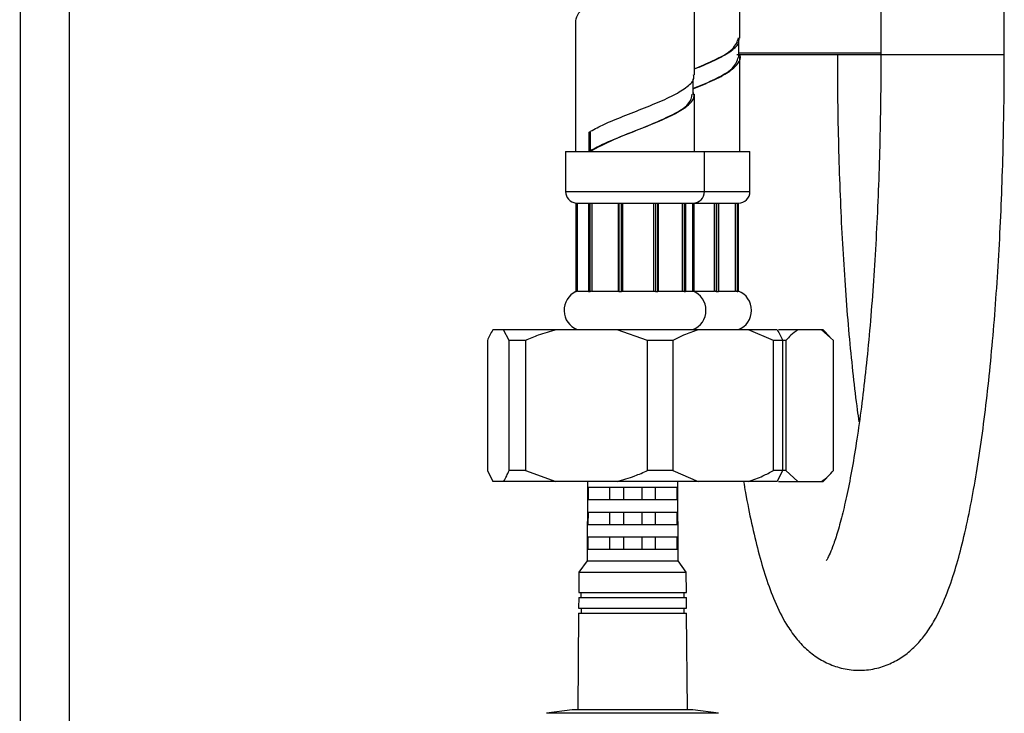
# Model space of a CAD drawing. Units: millimetres. Extents: x -67 to 79, y -633 to 418.
# Drawn here: x -67 to 14, y -537 to -480 of the extents above; entities that cross this region are included whole.
import ezdxf

# ---------------------------------------------------------------- set-up
doc = ezdxf.new("R2010")
doc.units = ezdxf.units.MM

msp = doc.modelspace()

# ---------------------------------------------------------------- linework, layer by layer
at = {"color": 7, "linetype": 'Continuous', "lineweight": 25}
for p, q in [((3.874, -420.994), (3.874, -482.449)), ((14.033, -482.449), (14.033, -420.994)), ((-11.47, -484.108), (-11.47, -473.641)), ((-21.261, -479.666), (-21.261, -490.408)), ((-7.822, -482.648), (-7.822, -481.06)), ((14.033, -482.449), (-7.981, -482.449)), ((3.874, -482.326), (-7.865, -482.326)), ((-7.723, -490.408), (-7.723, -482.662)), ((-11.569, -485.697), (-11.569, -484.442)), ((-11.47, -490.408), (-11.47, -485.695)), ((-20.142, -488.82), (-20.065, -488.82)), ((-20.142, -490.408), (-20.142, -488.82)), ((-20.065, -488.82), (-20.065, -490.408)), ((-22.081, -490.408), (-22.081, -493.71)), ((-22.081, -490.408), (-6.904, -490.408)), ((-10.651, -493.71), (-10.651, -490.408)), ((-6.904, -493.71), (-6.904, -490.408)), ((-22.081, -493.71), (-6.904, -493.71)), ((-21.224, -494.657), (-21.224, -501.944)), ((-21.224, -494.657), (-21.21, -494.657)), ((-21.224, -494.657), (-21.224, -501.944)), ((-21.21, -501.944), (-21.21, -494.657)), ((-21.102, -494.662), (-20.168, -494.662)), ((-21.102, -501.901), (-21.102, -494.662)), ((-20.206, -494.659), (-20.206, -501.934)), ((-20.185, -494.657), (-20.044, -494.657)), ((-20.185, -494.657), (-20.185, -501.944)), ((-20.044, -501.944), (-20.044, -494.657)), ((-19.903, -494.662), (-17.756, -494.662)), ((-19.903, -501.901), (-19.903, -494.662)), ((-17.76, -494.662), (-17.76, -501.913)), ((-17.688, -494.657), (-17.473, -494.657)), ((-17.688, -494.657), (-17.688, -501.944)), ((-17.473, -501.944), (-17.473, -494.657)), ((-17.354, -494.662), (-14.813, -494.662)), ((-17.354, -501.901), (-17.354, -494.662)), ((-14.813, -501.901), (-14.813, -494.662)), ((-14.685, -494.657), (-14.479, -494.657)), ((-14.685, -494.657), (-14.685, -501.944)), ((-14.479, -501.944), (-14.479, -494.657)), ((-14.426, -494.662), (-12.463, -494.662)), ((-14.418, -501.917), (-14.418, -494.661)), ((-12.463, -501.901), (-12.463, -494.662)), ((-12.325, -494.657), (-12.206, -494.657)), ((-12.325, -494.657), (-12.325, -501.944)), ((-12.206, -501.944), (-12.206, -494.657)), ((-12.191, -501.937), (-12.191, -494.658)), ((-12.191, -494.662), (-11.604, -494.662)), ((-11.604, -501.901), (-11.604, -494.662)), ((-11.507, -501.942), (-11.507, -494.657)), ((-11.507, -494.662), (-9.813, -494.662)), ((-9.813, -501.901), (-9.813, -494.662)), ((-9.673, -494.657), (-9.5, -494.657)), ((-9.673, -494.657), (-9.673, -501.944)), ((-9.5, -501.944), (-9.5, -494.657)), ((-9.488, -494.662), (-8.087, -494.662)), ((-9.465, -501.928), (-9.465, -494.66)), ((-8.087, -501.901), (-8.087, -494.662)), ((-7.962, -494.657), (-7.903, -494.657)), ((-7.962, -494.657), (-7.962, -501.944)), ((-7.903, -494.657), (-7.902, -494.657)), ((-7.903, -501.944), (-7.903, -494.657)), ((-7.9, -501.942), (-7.9, -494.657)), ((-7.9, -494.662), (-7.856, -494.662)), ((-7.856, -501.901), (-7.856, -494.662)), ((-21.224, -501.944), (-21.21, -501.944)), ((-21.102, -501.901), (-20.168, -501.901)), ((-20.185, -501.944), (-20.044, -501.944)), ((-19.903, -501.901), (-17.756, -501.901)), ((-17.688, -501.944), (-17.473, -501.944)), ((-17.354, -501.901), (-14.813, -501.901)), ((-14.685, -501.944), (-14.479, -501.944)), ((-14.426, -501.901), (-12.463, -501.901)), ((-12.325, -501.944), (-12.206, -501.944)), ((-12.191, -501.901), (-11.604, -501.901)), ((-11.507, -501.901), (-9.813, -501.901)), ((-9.673, -501.944), (-9.5, -501.944)), ((-9.488, -501.901), (-8.087, -501.901)), ((-7.962, -501.944), (-7.903, -501.944)), ((-7.9, -501.901), (-7.856, -501.901)), ((-4.662, -505.096), (-28.07, -505.096)), ((-26.736, -505.985), (-27.181, -505.096)), ((-21.128, -505.076), (-7.856, -505.076)), ((-20.731, -505.076), (-20.731, -505.096)), ((-15.327, -505.985), (-17.845, -505.096)), ((-12, -505.096), (-12, -505.076)), ((-8.253, -505.096), (-8.253, -505.076)), ((-4.956, -505.985), (-7.029, -505.096)), ((-0.89, -505.096), (-4.543, -505.096)), ((-0.029, -505.985), (-1.01, -505.096)), ((-0.326, -505.66), (-0.89, -505.096)), ((-28.514, -505.985), (-28.514, -516.678)), ((-25.39, -505.985), (-26.736, -505.985)), ((-26.736, -516.678), (-26.736, -505.985)), ((-25.39, -505.985), (-25.39, -516.678)), ((-15.327, -516.678), (-15.327, -505.985)), ((-13.242, -505.985), (-15.327, -505.985)), ((-13.242, -505.985), (-13.242, -516.678)), ((-4.956, -516.678), (-4.956, -505.985)), ((-3.949, -505.985), (-4.956, -505.985)), ((-4.217, -505.985), (-4.217, -516.678)), ((-3.949, -505.985), (-3.949, -516.678)), ((-0.029, -516.678), (-0.029, -505.985)), ((-28.514, -516.678), (-28.07, -517.567)), ((-25.39, -516.678), (-26.736, -516.678)), ((-25.39, -516.678), (-22.873, -517.567)), ((-13.242, -516.678), (-15.327, -516.678)), ((-13.242, -516.678), (-11.169, -517.567)), ((-3.949, -516.678), (-4.956, -516.678)), ((-4.217, -516.678), (-4.662, -517.567)), ((-3.949, -516.678), (-2.968, -517.567)), ((-0.89, -517.567), (-0.352, -517.029)), ((-4.662, -517.567), (-28.07, -517.567)), ((-20.285, -517.567), (-20.31, -524.12)), ((-12.817, -524.12), (-12.842, -517.567)), ((-4.543, -517.567), (-0.89, -517.567)), ((-20.224, -518.075), (-20.228, -519.066)), ((-12.904, -518.075), (-20.224, -518.075)), ((-18.463, -518.075), (-18.463, -519.066)), ((-17.313, -518.075), (-17.313, -519.066)), ((-15.815, -518.075), (-15.815, -519.066)), ((-14.665, -519.066), (-14.665, -518.075)), ((-12.9, -519.066), (-12.904, -518.075)), ((-20.228, -519.066), (-12.9, -519.066)), ((-20.232, -520.12), (-20.236, -521.11)), ((-12.896, -520.12), (-20.232, -520.12)), ((-18.463, -520.12), (-18.463, -521.11)), ((-17.313, -520.12), (-17.313, -521.11)), ((-15.815, -520.12), (-15.815, -521.11)), ((-14.665, -521.11), (-14.665, -520.12)), ((-12.892, -521.11), (-12.896, -520.12)), ((-20.236, -521.11), (-12.892, -521.11)), ((-20.24, -522.164), (-20.243, -523.155)), ((-12.888, -522.164), (-20.24, -522.164)), ((-18.463, -522.164), (-18.463, -523.155)), ((-17.313, -522.164), (-17.313, -523.155)), ((-15.815, -522.164), (-15.815, -523.155)), ((-14.665, -523.155), (-14.665, -522.164)), ((-12.885, -523.155), (-12.888, -522.164)), ((-20.243, -523.155), (-12.885, -523.155)), ((-20.31, -524.12), (-20.977, -525.047)), ((-20.31, -524.12), (-12.817, -524.12)), ((-12.151, -525.047), (-12.817, -524.12)), ((-20.977, -525.047), (-20.993, -526.724)), ((-20.977, -525.047), (-12.151, -525.047)), ((-12.135, -526.724), (-12.151, -525.047)), ((-20.993, -526.724), (-12.135, -526.724)), ((-20.818, -526.724), (-20.818, -527.121)), ((-12.309, -527.121), (-12.309, -526.724)), ((-20.997, -527.121), (-21.005, -528.01)), ((-20.997, -527.121), (-12.131, -527.121)), ((-12.123, -528.01), (-12.131, -527.121)), ((-21.009, -528.407), (-21.084, -536.376)), ((-21.009, -528.407), (-12.119, -528.407)), ((-21.005, -528.01), (-12.123, -528.01)), ((-20.806, -528.01), (-20.806, -528.407)), ((-12.322, -528.407), (-12.322, -528.01)), ((-12.044, -536.376), (-12.119, -528.407)), ((-21.53, -536.376), (-23.648, -536.66)), ((-11.598, -536.376), (-21.53, -536.376)), ((-9.48, -536.66), (-11.598, -536.376)), ((-9.48, -536.66), (-23.648, -536.66))]:
    msp.add_line(p, q, dxfattribs=at)
at = {"color": 7, "linetype": 'Continuous', "lineweight": 25, "flags": 128}
msp.add_lwpolyline([(-7.723, -481.075), (-7.723, -479.469), (-7.723, -470.619)], dxfattribs=at)
at = {"color": 7, "linetype": 'Continuous', "lineweight": 25}
for centre, radius, start, end in [((-21.128, -493.71), 0.952, 180, 264.23729), ((-11.603, -493.71), 0.952, 270, 0), ((-7.856, -493.71), 0.952, 270, 0), ((-20.501, -503.489), 1.707, 115.06472, 248.4314), ((-12.231, -503.489), 1.707, 291.5686, 68.4314), ((-8.484, -503.489), 1.707, 291.5686, 68.4314)]:
    msp.add_arc(centre, radius, start, end, dxfattribs=at)
for points, knots in [([(-16.18, -75.711), (-16.18, -79.438), (-16.18, -86.646), (-16.181, -97.07), (-16.177, -106.707), (-16.19, -115.518), (-16.149, -123.447), (-16.336, -130.363), (-17.028, -136.285), (-18.14, -141.278), (-19.56, -145.645), (-21.254, -149.639), (-23.83, -154.536), (-27.672, -160.359), (-32.987, -166.981), (-38.87, -173.571), (-44.97, -180.219), (-50.589, -186.649), (-55.432, -192.922), (-59.382, -199.017), (-62.568, -205.379), (-64.88, -212.001), (-66.297, -218.828), (-67.03, -227.099), (-66.965, -236.744), (-66.984, -247.736), (-66.965, -299.852), (-66.982, -356.785), (-66.98, -418.524), (-66.98, -443.967), (-66.98, -469.409), (-66.98, -494.917), (-66.98, -520.678), (-66.98, -540.67), (-66.98, -554.889), (-66.98, -563.21), (-66.981, -571.715), (-66.98, -580.223), (-66.981, -587.912), (-66.978, -594.444), (-66.987, -599.685), (-66.963, -604.016), (-67.029, -607.807), (-66.673, -611.48), (-65.65, -615.55), (-64.083, -619.114), (-62.263, -622.043), (-59.979, -624.991), (-56.556, -628.172), (-51.881, -630.967), (-46.966, -632.677), (-42.028, -633.383), (-37.159, -633.16), (-32.417, -632.052), (-27.896, -630.047), (-23.766, -627.181), (-20.789, -624.122), (-18.717, -621.248), (-17.272, -618.733), (-16.026, -615.83), (-14.833, -611.801), (-14.431, -606.589), (-14.563, -600.282), (-14.523, -593.493), (-14.535, -586.09), (-14.533, -580.949), (-14.532, -578.275)], [0, 0, 0, 0, 0.017003, 0.032881, 0.04755, 0.060962, 0.073072, 0.083722, 0.092501, 0.100222, 0.107015, 0.11342, 0.119988, 0.132234, 0.145173, 0.158689, 0.172524, 0.186333, 0.197627, 0.208646, 0.219414, 0.230004, 0.240546, 0.251134, 0.26782, 0.284516, 0.301284, 0.505541, 0.544227, 0.582914, 0.621599, 0.660286, 0.699271, 0.739109, 0.751481, 0.764134, 0.777066, 0.790276, 0.802946, 0.812137, 0.820076, 0.82685, 0.831896, 0.837362, 0.843632, 0.850965, 0.855035, 0.859365, 0.867987, 0.876252, 0.884161, 0.891711, 0.899019, 0.906421, 0.913939, 0.921573, 0.929323, 0.933344, 0.937748, 0.942548, 0.947745, 0.956849, 0.966227, 0.976547, 0.987805, 1, 1, 1, 1]), ([(-18.596, -578.275), (-18.596, -580.654), (-18.595, -585.254), (-18.599, -591.919), (-18.587, -598.116), (-18.624, -603.771), (-18.51, -608.841), (-19.329, -612.942), (-20.522, -616.115), (-21.822, -618.559), (-23.279, -620.661), (-25.385, -623.086), (-28.429, -625.62), (-32.604, -627.81), (-37.116, -629.058), (-41.829, -629.342), (-46.64, -628.587), (-50.558, -627.023), (-53.523, -625.18), (-55.651, -623.475), (-57.572, -621.493), (-59.197, -619.334), (-60.481, -617.133), (-61.673, -614.453), (-62.553, -611.393), (-62.964, -607.946), (-62.904, -604.732), (-62.92, -601.445), (-62.915, -597.5), (-62.917, -592.658), (-62.916, -586.795), (-62.917, -576.719), (-62.916, -562.925), (-62.916, -544.839), (-62.916, -526.322), (-62.916, -507.192), (-62.916, -460.911), (-62.916, -389.691), (-62.916, -321.677), (-62.916, -284.195), (-62.916, -274.916), (-62.917, -265.606), (-62.915, -256.269), (-62.92, -246.918), (-62.902, -237.595), (-62.967, -228.425), (-62.408, -219.775), (-60.64, -211.774), (-57.724, -204.42), (-53.638, -197.407), (-48.625, -190.644), (-42.986, -184.097), (-37.099, -177.653), (-31.306, -171.238), (-25.901, -164.74), (-21.677, -158.766), (-18.573, -153.403), (-16.36, -148.675), (-14.535, -143.528), (-13.115, -137.673), (-12.276, -130.884), (-12.072, -122.687), (-12.132, -112.985), (-12.112, -101.64), (-12.118, -89.075), (-12.117, -80.294), (-12.116, -75.711)], [0, 0, 0, 0, 0.011063, 0.021398, 0.031005, 0.039884, 0.047722, 0.054519, 0.059183, 0.063471, 0.067385, 0.071087, 0.078444, 0.085753, 0.093014, 0.10024, 0.107756, 0.115693, 0.119827, 0.124068, 0.128415, 0.132691, 0.136644, 0.140271, 0.146338, 0.151383, 0.156358, 0.161273, 0.16668, 0.174704, 0.183798, 0.193953, 0.221572, 0.247962, 0.278079, 0.307703, 0.336949, 0.493357, 0.638982, 0.653319, 0.667706, 0.682142, 0.696626, 0.711139, 0.725636, 0.739992, 0.7538, 0.765854, 0.777948, 0.790444, 0.803499, 0.817053, 0.83062, 0.844102, 0.857253, 0.869915, 0.878079, 0.886048, 0.894162, 0.903442, 0.914017, 0.925912, 0.941554, 0.959155, 0.978681, 1, 1, 1, 1]), ([(-21.245, -479.666), (-21.196, -479.446), (-21.096, -478.995), (-20.169, -478.312), (-18.782, -477.617), (-17.068, -476.922), (-15.265, -476.227), (-13.609, -475.532), (-12.295, -474.838), (-11.569, -474.143), (-11.34, -473.645), (-11.542, -473.378), (-11.569, -473.343)], [0, 0, 0, 0, 0.104029, 0.213959, 0.323884, 0.433805, 0.543721, 0.653633, 0.76354, 0.873443, 0.983342, 1, 1, 1, 1]), ([(-11.47, -483.595), (-10.957, -483.383), (-9.656, -482.847), (-8.15, -481.998), (-7.945, -481.36), (-7.845, -481.048)], [0, 0, 0, 0, 0.248793, 0.631887, 1, 1, 1, 1]), ([(-11.47, -483.618), (-10.957, -483.407), (-9.877, -482.965), (-8.624, -482.291), (-7.83, -481.653), (-7.797, -481.248), (-7.784, -481.075)], [0, 0, 0, 0, 0.2479599, 0.5217459, 0.7955198, 1, 1, 1, 1]), ([(-11.615, -485.244), (-11.052, -485.012), (-9.698, -484.455), (-8.154, -483.589), (-7.951, -482.955), (-7.852, -482.647)], [0, 0, 0, 0, 0.26791, 0.643605, 1, 1, 1, 1]), ([(-11.599, -485.26), (-11.042, -485.032), (-9.919, -484.571), (-8.6, -483.878), (-7.842, -483.182), (-7.594, -482.677), (-7.792, -482.404), (-7.822, -482.363)], [0, 0, 0, 0, 0.236645, 0.476939, 0.717222, 0.957494, 1, 1, 1, 1]), ([(-7.427, -517.567), (-7.376, -517.879), (-7.173, -519.116), (-6.775, -521.055), (-6.223, -523.388), (-5.599, -525.521), (-4.864, -527.514), (-4.069, -529.125), (-3.187, -530.413), (-2.326, -531.352), (-1.338, -532.126), (-0.201, -532.718), (1.106, -533.089), (2.509, -533.158), (3.875, -532.902), (5.07, -532.398), (6.084, -531.721), (6.95, -530.909), (7.721, -529.946), (8.455, -528.747), (9.193, -527.171), (9.878, -525.255), (10.513, -523.005), (11.067, -520.602), (11.575, -517.945), (12.029, -515.114), (12.435, -512.106), (12.796, -508.929), (13.113, -505.594), (13.384, -502.119), (13.61, -498.523), (13.789, -494.828), (13.921, -491.055), (14.003, -487.296), (14.031, -484.418), (14.033, -482.824), (14.033, -482.449)], [0, 0, 0, 0, 0.0121206, 0.0480738, 0.084627, 0.1221615, 0.161421, 0.2038395, 0.2300105, 0.252201, 0.2720263, 0.2905498, 0.3084666, 0.3278752, 0.3464269, 0.364574, 0.3830573, 0.4028063, 0.4251138, 0.4519412, 0.48618, 0.5285259, 0.5649809, 0.603387, 0.6403805, 0.6765565, 0.7122396, 0.7476052, 0.7827571, 0.8177604, 0.8526587, 0.8874825, 0.9222542, 0.956991, 0.9898784, 1, 1, 1, 1]), ([(3.874, -482.449), (3.872, -483.103), (3.868, -485.001), (3.827, -488.134), (3.733, -491.813), (3.593, -495.422), (3.409, -498.935), (3.182, -502.323), (2.915, -505.561), (2.611, -508.622), (2.272, -511.48), (1.904, -514.112), (1.512, -516.491), (1.102, -518.594), (0.686, -520.394), (0.279, -521.867), (-0.087, -522.948), (-0.375, -523.648), (-0.58, -524.039), (-0.609, -524.081), (-0.622, -524.1)], [0, 0, 0, 0, 0.0324441, 0.0941456, 0.1558394, 0.2174896, 0.2790714, 0.3405549, 0.4019029, 0.4630668, 0.5239812, 0.5845553, 0.6446599, 0.7041073, 0.7626206, 0.8197897, 0.875018, 0.9212629, 0.9635415, 1, 1, 1, 1]), ([(2.095, -512.674), (2.048, -512.346), (1.877, -511.161), (1.612, -508.889), (1.305, -505.881), (1.035, -502.675), (0.805, -499.316), (0.617, -495.825), (0.472, -492.232), (0.373, -488.563), (0.324, -485.291), (0.319, -483.248), (0.317, -482.449)], [0, 0, 0, 0, 0.041678, 0.15082, 0.260759, 0.371272, 0.482202, 0.593435, 0.704886, 0.81649, 0.928195, 1, 1, 1, 1]), ([(-20.142, -488.82), (-20.102, -488.796), (-19.902, -488.674), (-19.316, -488.356), (-18.152, -487.829), (-16.472, -487.167), (-14.693, -486.47), (-13.12, -485.773), (-12.01, -485.077), (-11.458, -484.521), (-11.527, -484.199), (-11.546, -484.108)], [0, 0, 0, 0, 0.015513, 0.077711, 0.203073, 0.350911, 0.498764, 0.646609, 0.794448, 0.94228, 1, 1, 1, 1]), ([(-20.142, -490.408), (-20.102, -490.383), (-19.902, -490.262), (-19.316, -489.944), (-18.152, -489.417), (-16.472, -488.755), (-14.692, -488.058), (-13.123, -487.361), (-11.998, -486.664), (-11.419, -486.033), (-11.525, -485.634), (-11.569, -485.467)], [0, 0, 0, 0, 0.014796, 0.074118, 0.193684, 0.334687, 0.475704, 0.616714, 0.757718, 0.898715, 1, 1, 1, 1]), ([(-20.065, -490.408), (-19.455, -490.082), (-18.234, -489.431), (-15.672, -488.454), (-13.386, -487.477), (-11.806, -486.557), (-11.704, -485.963), (-11.657, -485.695)], [0, 0, 0, 0, 0.207256, 0.414505, 0.621746, 0.828981, 1, 1, 1, 1]), ([(-21.21, -494.657), (-21.208, -494.657), (-21.204, -494.657), (-21.185, -494.659), (-21.158, -494.661), (-21.128, -494.662), (-21.11, -494.662), (-21.102, -494.662)], [0, 0, 0, 0, 0.212514, 0.425002, 0.638184, 0.851855, 1, 1, 1, 1]), ([(-20.205, -494.659), (-20.206, -494.659), (-20.207, -494.658), (-20.2, -494.657), (-20.189, -494.657), (-20.185, -494.657)], [0, 0, 0, 0, 0.142328, 0.648814, 1, 1, 1, 1]), ([(-20.044, -494.657), (-20.036, -494.657), (-20.02, -494.657), (-19.987, -494.659), (-19.954, -494.661), (-19.924, -494.662), (-19.909, -494.662), (-19.903, -494.662)], [0, 0, 0, 0, 0.212514, 0.425002, 0.638184, 0.851855, 1, 1, 1, 1]), ([(-17.759, -494.662), (-17.759, -494.662), (-17.761, -494.662), (-17.754, -494.66), (-17.737, -494.658), (-17.713, -494.657), (-17.695, -494.657), (-17.688, -494.657)], [0, 0, 0, 0, 0.038737, 0.298104, 0.558339, 0.819156, 1, 1, 1, 1]), ([(-17.473, -494.657), (-17.462, -494.657), (-17.44, -494.657), (-17.407, -494.659), (-17.379, -494.661), (-17.361, -494.662), (-17.356, -494.662), (-17.354, -494.662)], [0, 0, 0, 0, 0.212514, 0.425002, 0.638184, 0.851855, 1, 1, 1, 1]), ([(-14.813, -494.662), (-14.808, -494.662), (-14.799, -494.662), (-14.773, -494.66), (-14.741, -494.658), (-14.711, -494.657), (-14.693, -494.657), (-14.685, -494.657)], [0, 0, 0, 0, 0.212508, 0.424988, 0.63818, 0.851847, 1, 1, 1, 1]), ([(-14.479, -494.657), (-14.469, -494.657), (-14.449, -494.657), (-14.429, -494.659), (-14.418, -494.661), (-14.419, -494.661), (-14.42, -494.661)], [0, 0, 0, 0, 0.286728, 0.57342, 0.861048, 1, 1, 1, 1]), ([(-12.463, -494.662), (-12.453, -494.662), (-12.434, -494.662), (-12.4, -494.66), (-12.367, -494.658), (-12.341, -494.657), (-12.329, -494.657), (-12.325, -494.657)], [0, 0, 0, 0, 0.212508, 0.424988, 0.63818, 0.851847, 1, 1, 1, 1]), ([(-12.206, -494.657), (-12.2, -494.657), (-12.192, -494.657), (-12.192, -494.658), (-12.193, -494.658)], [0, 0, 0, 0, 0.617912, 1, 1, 1, 1]), ([(-9.813, -494.662), (-9.806, -494.662), (-9.79, -494.662), (-9.759, -494.66), (-9.726, -494.658), (-9.696, -494.657), (-9.68, -494.657), (-9.673, -494.657)], [0, 0, 0, 0, 0.212508, 0.424988, 0.63818, 0.851847, 1, 1, 1, 1]), ([(-9.5, -494.657), (-9.492, -494.657), (-9.477, -494.657), (-9.465, -494.659), (-9.466, -494.66), (-9.466, -494.66)], [0, 0, 0, 0, 0.384345, 0.768642, 1, 1, 1, 1]), ([(-8.087, -494.662), (-8.076, -494.662), (-8.054, -494.662), (-8.021, -494.66), (-7.992, -494.658), (-7.972, -494.657), (-7.965, -494.657), (-7.962, -494.657)], [0, 0, 0, 0, 0.212508, 0.424988, 0.63818, 0.851847, 1, 1, 1, 1]), ([(-21.102, -501.901), (-21.114, -501.906), (-21.138, -501.916), (-21.171, -501.929), (-21.196, -501.939), (-21.207, -501.944), (-21.209, -501.944), (-21.21, -501.944)], [0, 0, 0, 0, 0.235968, 0.472106, 0.701527, 0.912272, 1, 1, 1, 1]), ([(-20.185, -501.944), (-20.191, -501.944), (-20.202, -501.943), (-20.207, -501.938), (-20.206, -501.935), (-20.206, -501.934)], [0, 0, 0, 0, 0.46612, 0.931532, 1, 1, 1, 1]), ([(-19.903, -501.901), (-19.913, -501.906), (-19.933, -501.916), (-19.969, -501.929), (-20.004, -501.939), (-20.03, -501.944), (-20.041, -501.944), (-20.044, -501.944)], [0, 0, 0, 0, 0.235968, 0.472106, 0.701527, 0.912272, 1, 1, 1, 1]), ([(-17.688, -501.944), (-17.697, -501.944), (-17.717, -501.943), (-17.74, -501.936), (-17.755, -501.926), (-17.761, -501.918), (-17.76, -501.913), (-17.759, -501.913)], [0, 0, 0, 0, 0.234831, 0.469306, 0.713367, 0.978532, 1, 1, 1, 1]), ([(-17.354, -501.901), (-17.357, -501.906), (-17.365, -501.916), (-17.391, -501.929), (-17.423, -501.939), (-17.452, -501.944), (-17.468, -501.944), (-17.473, -501.944)], [0, 0, 0, 0, 0.2359681, 0.472106, 0.7015268, 0.9122715, 1, 1, 1, 1]), ([(-14.685, -501.944), (-14.695, -501.944), (-14.715, -501.943), (-14.747, -501.936), (-14.776, -501.926), (-14.8, -501.914), (-14.809, -501.905), (-14.813, -501.901)], [0, 0, 0, 0, 0.1909888, 0.3816877, 0.5801838, 0.795843, 1, 1, 1, 1]), ([(-14.419, -501.917), (-14.42, -501.921), (-14.421, -501.93), (-14.438, -501.939), (-14.46, -501.944), (-14.475, -501.944), (-14.479, -501.944)], [0, 0, 0, 0, 0.280557, 0.593224, 0.880439, 1, 1, 1, 1]), ([(-12.325, -501.944), (-12.331, -501.944), (-12.344, -501.943), (-12.372, -501.936), (-12.403, -501.926), (-12.435, -501.914), (-12.454, -501.905), (-12.463, -501.901)], [0, 0, 0, 0, 0.190989, 0.381688, 0.580184, 0.795843, 1, 1, 1, 1]), ([(-12.192, -501.937), (-12.192, -501.938), (-12.19, -501.941), (-12.196, -501.944), (-12.203, -501.944), (-12.206, -501.944)], [0, 0, 0, 0, 0.103927, 0.736622, 1, 1, 1, 1]), ([(-9.673, -501.944), (-9.682, -501.944), (-9.7, -501.943), (-9.731, -501.936), (-9.763, -501.926), (-9.792, -501.914), (-9.806, -501.905), (-9.813, -501.901)], [0, 0, 0, 0, 0.190989, 0.381688, 0.580184, 0.795843, 1, 1, 1, 1]), ([(-9.465, -501.928), (-9.465, -501.928), (-9.463, -501.933), (-9.47, -501.939), (-9.485, -501.944), (-9.497, -501.944), (-9.5, -501.944)], [0, 0, 0, 0, 0.024568, 0.448487, 0.837897, 1, 1, 1, 1]), ([(-7.962, -501.944), (-7.966, -501.944), (-7.974, -501.943), (-7.996, -501.936), (-8.024, -501.926), (-8.056, -501.914), (-8.077, -501.905), (-8.087, -501.901)], [0, 0, 0, 0, 0.190989, 0.381688, 0.580184, 0.795843, 1, 1, 1, 1]), ([(-7.902, -501.942), (-7.901, -501.943), (-7.9, -501.944), (-7.902, -501.944), (-7.903, -501.944)], [0, 0, 0, 0, 0.414943, 1, 1, 1, 1]), ([(-28.07, -505.096), (-28.156, -505.233), (-28.307, -505.473), (-28.452, -505.831), (-28.514, -505.985)], [0, 0, 0, 0, 0.570664, 1, 1, 1, 1]), ([(-22.873, -505.096), (-23.362, -505.233), (-24.219, -505.473), (-25.039, -505.831), (-25.39, -505.985)], [0, 0, 0, 0, 0.570664, 1, 1, 1, 1]), ([(-11.169, -505.096), (-11.572, -505.233), (-12.277, -505.473), (-12.952, -505.831), (-13.242, -505.985)], [0, 0, 0, 0, 0.570664, 1, 1, 1, 1]), ([(-4.662, -505.096), (-4.575, -505.233), (-4.424, -505.473), (-4.279, -505.831), (-4.217, -505.985)], [0, 0, 0, 0, 0.570664, 1, 1, 1, 1]), ([(-2.968, -505.096), (-3.159, -505.233), (-3.493, -505.473), (-3.812, -505.831), (-3.949, -505.985)], [0, 0, 0, 0, 0.570664, 1, 1, 1, 1]), ([(-27.181, -517.567), (-27.095, -517.43), (-26.943, -517.19), (-26.799, -516.832), (-26.736, -516.678)], [0, 0, 0, 0, 0.570664, 1, 1, 1, 1]), ([(-17.845, -517.567), (-17.356, -517.43), (-16.499, -517.19), (-15.679, -516.832), (-15.327, -516.678)], [0, 0, 0, 0, 0.570664, 1, 1, 1, 1]), ([(-7.029, -517.567), (-6.627, -517.43), (-5.921, -517.19), (-5.246, -516.832), (-4.956, -516.678)], [0, 0, 0, 0, 0.570664, 1, 1, 1, 1]), ([(-1.01, -517.567), (-0.819, -517.43), (-0.485, -517.19), (-0.166, -516.832), (-0.029, -516.678)], [0, 0, 0, 0, 0.570664, 1, 1, 1, 1])]:
    msp.add_open_spline(points, degree=3, knots=knots, dxfattribs=at)

doc.saveas('drawing.dxf')
